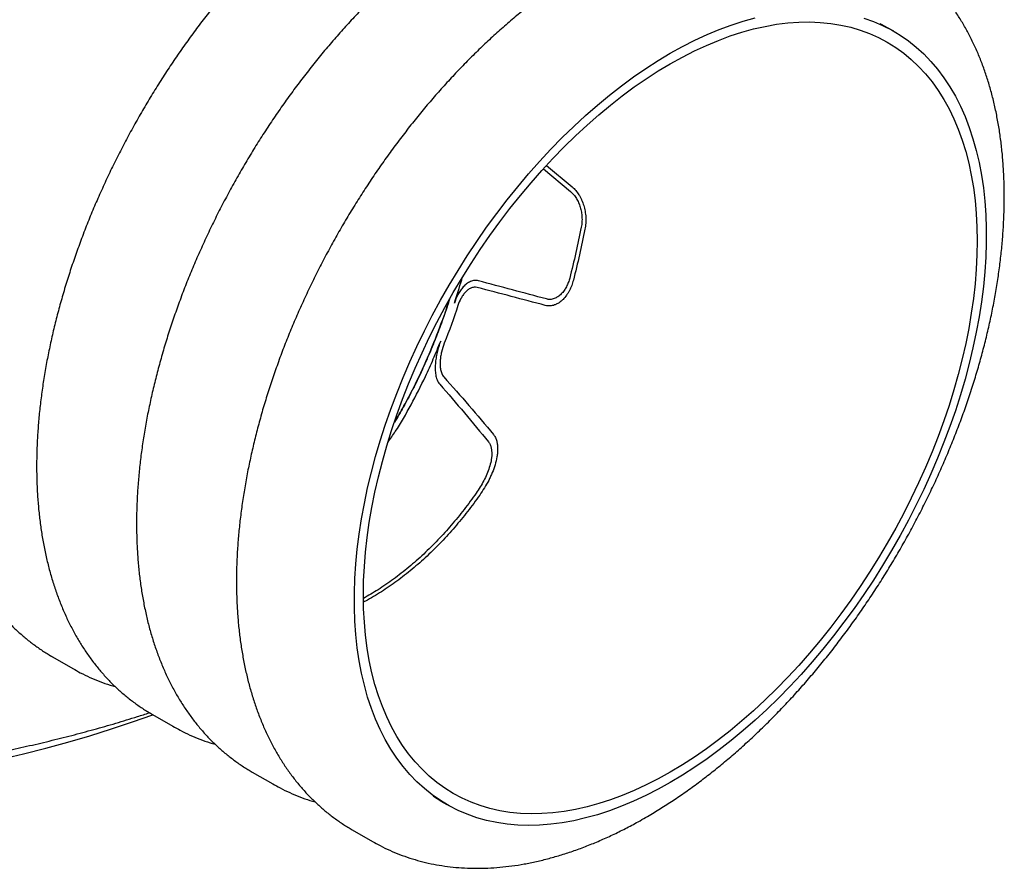
# Model space of a CAD drawing. Units: millimetres. Extents: x 336 to 8971, y 188 to 6411.
# Drawn here: x 8244 to 8762, y 3739 to 4186 of the extents above; entities that cross this region are included whole.
import ezdxf

# ---------------------------------------------------------------- set-up
doc = ezdxf.new("R2010")
doc.units = ezdxf.units.MM
doc.header["$LTSCALE"] = 33.3

msp = doc.modelspace()

# ---------------------------------------------------------------- linework, layer by layer
at = {"color": 7, "linetype": 'Continuous', "lineweight": 25}
for p, q in [((8704.2, 4179.85), (8701, 4181.7)), ((8521.33, 4109.11), (8534.81, 4097.83)), ((8519.72, 4107.3), (8534.03, 4095.28)), ((8261.09, 3850.11), (8271.86, 3843.89)), ((8313.72, 3819.73), (8324.49, 3813.51)), ((8366.34, 3789.35), (8377.11, 3783.13)), ((8465.69, 3774.08), (8468.89, 3772.24)), ((8418.97, 3758.97), (8429.73, 3752.75))]:
    msp.add_line(p, q, dxfattribs=at)
at = {"color": 7, "linetype": 'Continuous', "lineweight": 25, "flags": 128}
for points in [[(8586.54, 3783.89), (8580.09, 3780.31), (8573.65, 3777.02), (8567.22, 3774.04), (8560.83, 3771.35), (8554.47, 3768.98), (8548.17, 3766.91), (8541.92, 3765.17), (8535.73, 3763.73), (8529.63, 3762.62), (8523.61, 3761.83), (8517.68, 3761.36), (8511.86, 3761.21), (8506.15, 3761.39), (8500.56, 3761.89), (8495.1, 3762.71), (8489.78, 3763.86), (8484.6, 3765.32), (8479.58, 3767.1), (8474.72, 3769.19), (8470.02, 3771.59), (8465.5, 3774.31), (8461.17, 3777.32), (8457.02, 3780.63), (8453.07, 3784.24), (8449.31, 3788.14), (8445.77, 3792.32), (8442.43, 3796.77), (8439.31, 3801.5), (8436.42, 3806.49), (8433.75, 3811.73), (8431.31, 3817.22), (8429.1, 3822.95), (8427.13, 3828.91), (8425.4, 3835.09), (8423.91, 3841.48), (8422.67, 3848.07), (8421.67, 3854.86), (8420.92, 3861.83), (8420.42, 3868.97), (8420.17, 3876.27), (8420.17, 3883.73), (8420.42, 3891.32), (8420.92, 3899.04), (8421.67, 3906.87), (8422.67, 3914.81), (8423.91, 3922.84), (8425.4, 3930.95), (8427.13, 3939.13), (8429.1, 3947.36), (8431.31, 3955.64), (8433.75, 3963.95), (8436.42, 3972.27), (8439.31, 3980.61), (8442.43, 3988.93), (8445.77, 3997.24), (8449.31, 4005.51), (8453.07, 4013.74), (8457.02, 4021.91), (8461.17, 4030.02), (8465.5, 4038.04), (8470.02, 4045.97), (8474.72, 4053.79), (8479.58, 4061.5), (8484.6, 4069.08), (8489.78, 4076.52), (8495.1, 4083.8), (8500.56, 4090.93), (8506.15, 4097.88), (8511.86, 4104.65), (8517.68, 4111.23), (8523.61, 4117.6), (8529.63, 4123.76), (8535.73, 4129.7), (8541.92, 4135.4), (8548.17, 4140.87), (8554.47, 4146.09), (8560.83, 4151.05), (8567.22, 4155.75), (8573.65, 4160.18), (8580.09, 4164.33), (8586.54, 4168.2), (8592.99, 4171.78), (8599.44, 4175.07), (8605.86, 4178.06), (8612.25, 4180.74), (8618.61, 4183.11), (8624.92, 4185.18), (8631.17, 4186.93)], [(8688.48, 4186.77), (8693.5, 4184.99), (8698.37, 4182.9), (8703.06, 4180.5), (8707.58, 4177.79), (8711.92, 4174.77), (8716.07, 4171.46), (8720.02, 4167.85), (8723.77, 4163.95), (8727.32, 4159.77), (8730.65, 4155.32), (8733.77, 4150.59), (8736.67, 4145.6), (8739.34, 4140.36), (8741.78, 4134.87), (8743.98, 4129.14), (8745.96, 4123.18), (8747.69, 4117), (8749.17, 4110.61), (8750.42, 4104.02), (8751.42, 4097.23), (8752.16, 4090.26), (8752.66, 4083.12), (8752.91, 4075.82), (8752.91, 4068.36), (8752.66, 4060.77), (8752.16, 4053.05), (8751.42, 4045.22), (8750.42, 4037.28), (8749.17, 4029.25), (8747.69, 4021.14), (8745.96, 4012.96), (8743.98, 4004.73), (8741.78, 3996.45), (8739.34, 3988.14), (8736.67, 3979.82), (8733.77, 3971.48), (8730.65, 3963.16), (8727.32, 3954.85), (8723.77, 3946.58), (8720.02, 3938.35), (8716.07, 3930.18), (8711.92, 3922.08), (8707.58, 3914.05), (8703.06, 3906.12), (8698.37, 3898.3), (8693.5, 3890.59), (8688.48, 3883.01), (8683.3, 3875.58), (8677.98, 3868.29), (8672.52, 3861.16), (8666.93, 3854.21), (8661.22, 3847.44), (8655.4, 3840.86), (8649.48, 3834.49), (8643.46, 3828.33), (8637.35, 3822.39), (8631.17, 3816.69), (8624.92, 3811.22), (8618.61, 3806), (8612.25, 3801.04), (8605.86, 3796.34), (8599.44, 3791.91), (8592.99, 3787.76), (8586.54, 3783.89)], [(8586.54, 3789.38), (8580.2, 3785.86), (8573.86, 3782.64), (8567.54, 3779.71), (8561.26, 3777.08), (8555.01, 3774.77), (8548.81, 3772.76), (8542.67, 3771.06), (8536.59, 3769.68), (8530.59, 3768.62), (8524.68, 3767.88), (8518.87, 3767.46), (8513.16, 3767.36), (8507.56, 3767.59), (8502.08, 3768.13), (8496.74, 3769), (8491.53, 3770.18), (8486.47, 3771.69), (8481.56, 3773.5), (8476.82, 3775.63), (8472.24, 3778.07), (8467.84, 3780.82), (8463.63, 3783.86), (8459.6, 3787.2), (8455.77, 3790.83), (8452.14, 3794.75), (8448.72, 3798.95), (8445.51, 3803.42), (8442.52, 3808.16), (8439.75, 3813.15), (8437.2, 3818.4), (8434.89, 3823.89), (8432.81, 3829.62), (8430.97, 3835.57), (8429.36, 3841.73), (8428, 3848.11), (8426.89, 3854.68), (8426.02, 3861.44), (8425.4, 3868.37), (8425.02, 3875.47), (8424.9, 3882.73), (8425.02, 3890.13), (8425.4, 3897.66), (8426.02, 3905.32), (8426.89, 3913.08), (8428, 3920.94), (8429.36, 3928.88), (8430.97, 3936.9), (8432.81, 3944.98), (8434.89, 3953.1), (8437.2, 3961.27), (8439.75, 3969.45), (8442.52, 3977.64), (8445.51, 3985.83), (8448.72, 3994.01), (8452.14, 4002.16), (8455.77, 4010.27), (8459.6, 4018.32), (8463.63, 4026.31), (8467.84, 4034.23), (8472.24, 4042.05), (8476.82, 4049.77), (8481.56, 4057.38), (8486.47, 4064.86), (8491.53, 4072.21), (8496.74, 4079.41), (8502.08, 4086.44), (8507.56, 4093.31), (8513.16, 4100), (8518.87, 4106.49), (8524.68, 4112.79), (8530.59, 4118.87), (8536.59, 4124.73), (8542.67, 4130.37), (8548.81, 4135.77), (8555.01, 4140.92), (8561.26, 4145.81), (8567.54, 4150.44), (8573.86, 4154.81), (8580.2, 4158.9), (8586.54, 4162.71), (8592.89, 4166.23), (8599.22, 4169.45), (8605.54, 4172.38), (8611.83, 4175.01), (8618.08, 4177.32), (8624.28, 4179.33), (8630.42, 4181.03), (8636.49, 4182.41), (8642.49, 4183.47), (8648.4, 4184.21), (8654.22, 4184.63), (8659.93, 4184.73), (8665.52, 4184.5), (8671, 4183.96), (8676.35, 4183.09), (8681.55, 4181.91), (8686.62, 4180.4), (8691.52, 4178.59), (8696.27, 4176.46), (8700.84, 4174.02), (8705.24, 4171.27), (8709.46, 4168.23), (8713.48, 4164.89), (8717.32, 4161.26), (8720.94, 4157.34), (8724.37, 4153.14), (8727.58, 4148.67), (8730.57, 4143.93), (8733.34, 4138.94), (8735.88, 4133.69), (8738.2, 4128.2), (8740.28, 4122.48), (8742.12, 4116.52), (8743.72, 4110.36), (8745.08, 4103.98), (8746.2, 4097.41), (8747.07, 4090.65), (8747.69, 4083.72), (8748.06, 4076.62), (8748.19, 4069.36), (8748.06, 4061.96), (8747.69, 4054.43), (8747.07, 4046.77), (8746.2, 4039.01), (8745.08, 4031.15), (8743.72, 4023.21), (8742.12, 4015.19), (8740.28, 4007.11), (8738.2, 3998.99), (8735.88, 3990.83), (8733.34, 3982.64), (8730.57, 3974.45), (8727.58, 3966.26), (8724.37, 3958.08), (8720.94, 3949.93), (8717.32, 3941.82), (8713.48, 3933.77), (8709.46, 3925.78), (8705.24, 3917.86), (8700.84, 3910.04), (8696.27, 3902.32), (8691.52, 3894.71), (8686.62, 3887.23), (8681.55, 3879.88), (8676.35, 3872.69), (8671, 3865.65), (8665.52, 3858.78), (8659.93, 3852.09), (8654.22, 3845.6), (8648.4, 3839.3), (8642.49, 3833.22), (8636.49, 3827.36), (8630.42, 3821.72), (8624.28, 3816.33), (8618.08, 3811.18), (8611.83, 3806.28), (8605.54, 3801.65), (8599.22, 3797.28), (8592.89, 3793.19), (8586.54, 3789.38)], [(8696.96, 4183.87), (8699.86, 4182.34), (8701, 4181.7)], [(8233.85, 3796.08), (8245.8, 3798.91), (8257.62, 3801.93), (8269.29, 3805.14), (8280.81, 3808.52), (8292.16, 3812.09), (8303.33, 3815.84), (8313.93, 3819.61)], [(8465.69, 3774.08), (8462.31, 3776.15), (8461.58, 3776.63)]]:
    msp.add_lwpolyline(points, dxfattribs=at)
at = {"color": 7, "linetype": 'Continuous', "lineweight": 25}
for points, knots in [([(8585.63, 4290.34), (8585.01, 4290.71), (8582.77, 4292.05), (8578.76, 4294.07), (8573.59, 4296.4), (8568.27, 4298.43), (8562.82, 4300.18), (8557.24, 4301.64), (8551.53, 4302.82), (8545.7, 4303.7), (8539.75, 4304.3), (8533.7, 4304.6), (8527.54, 4304.61), (8521.29, 4304.31), (8514.94, 4303.72), (8508.52, 4302.84), (8502.03, 4301.65), (8495.47, 4300.17), (8488.86, 4298.39), (8482.21, 4296.32), (8475.52, 4293.96), (8468.8, 4291.32), (8462.07, 4288.39), (8455.33, 4285.18), (8448.59, 4281.71), (8441.85, 4277.96), (8435.13, 4273.96), (8428.44, 4269.69), (8421.77, 4265.18), (8415.15, 4260.42), (8408.57, 4255.43), (8402.04, 4250.2), (8395.57, 4244.75), (8389.17, 4239.08), (8382.85, 4233.2), (8376.6, 4227.12), (8370.44, 4220.84), (8364.38, 4214.37), (8358.41, 4207.72), (8352.55, 4200.89), (8346.81, 4193.9), (8341.18, 4186.75), (8335.68, 4179.46), (8330.31, 4172.02), (8325.07, 4164.44), (8319.98, 4156.74), (8315.04, 4148.93), (8310.25, 4141.01), (8305.62, 4132.99), (8301.15, 4124.89), (8296.85, 4116.7), (8292.73, 4108.44), (8288.78, 4100.13), (8285.02, 4091.76), (8281.45, 4083.34), (8278.07, 4074.9), (8274.89, 4066.43), (8271.9, 4057.94), (8269.12, 4049.45), (8266.55, 4040.96), (8264.18, 4032.49), (8262.03, 4024.04), (8260.1, 4015.62), (8258.39, 4007.24), (8256.89, 3998.92), (8255.63, 3990.65), (8254.59, 3982.45), (8253.78, 3974.33), (8253.19, 3966.3), (8252.85, 3958.36), (8252.73, 3950.52), (8252.85, 3942.81), (8253.21, 3935.21), (8253.8, 3927.75), (8254.63, 3920.43), (8255.7, 3913.26), (8257.01, 3906.25), (8258.55, 3899.42), (8260.33, 3892.76), (8262.35, 3886.3), (8264.59, 3880.04), (8267.06, 3873.98), (8269.76, 3868.14), (8272.67, 3862.53), (8275.81, 3857.16), (8279.15, 3852.02), (8282.69, 3847.14), (8286.43, 3842.51), (8290.36, 3838.14), (8294.48, 3834.03), (8298.77, 3830.19), (8303.23, 3826.61), (8307.88, 3823.33), (8311.37, 3821.05), (8313.37, 3819.95), (8313.71, 3819.76)], [0, 0, 0, 0, 0.003997, 0.014443, 0.024888, 0.035344, 0.045819, 0.056322, 0.06686, 0.077439, 0.088064, 0.098738, 0.109461, 0.120234, 0.131054, 0.141919, 0.152825, 0.163767, 0.17474, 0.185739, 0.19676, 0.207797, 0.218847, 0.229905, 0.240969, 0.252037, 0.263104, 0.27417, 0.285233, 0.296292, 0.307347, 0.318397, 0.329441, 0.34048, 0.351514, 0.362543, 0.373566, 0.384584, 0.395599, 0.406608, 0.417615, 0.428617, 0.439617, 0.450614, 0.461609, 0.472603, 0.483595, 0.494587, 0.505578, 0.51657, 0.527561, 0.538554, 0.549548, 0.560544, 0.571543, 0.582544, 0.593548, 0.604556, 0.615568, 0.626585, 0.637606, 0.648633, 0.659665, 0.670703, 0.681747, 0.692798, 0.703854, 0.714917, 0.725986, 0.73706, 0.74814, 0.759223, 0.770308, 0.781395, 0.792479, 0.803559, 0.81463, 0.82569, 0.836734, 0.847758, 0.858755, 0.869721, 0.88065, 0.891538, 0.90238, 0.913173, 0.923915, 0.934605, 0.945244, 0.955835, 0.966383, 0.976893, 0.987374, 0.997833, 1, 1, 1, 1]), ([(8638.25, 4259.97), (8637.63, 4260.34), (8635.4, 4261.67), (8631.38, 4263.69), (8626.21, 4266.02), (8620.9, 4268.05), (8615.44, 4269.8), (8609.86, 4271.26), (8604.15, 4272.44), (8598.32, 4273.33), (8592.38, 4273.92), (8586.32, 4274.22), (8580.16, 4274.23), (8573.91, 4273.93), (8567.57, 4273.34), (8561.15, 4272.46), (8554.65, 4271.27), (8548.1, 4269.79), (8541.49, 4268.01), (8534.83, 4265.94), (8528.14, 4263.58), (8521.43, 4260.94), (8514.69, 4258.01), (8507.95, 4254.8), (8501.21, 4251.33), (8494.48, 4247.58), (8487.76, 4243.58), (8481.06, 4239.31), (8474.4, 4234.8), (8467.77, 4230.04), (8461.19, 4225.05), (8454.66, 4219.82), (8448.2, 4214.37), (8441.8, 4208.7), (8435.47, 4202.82), (8429.23, 4196.74), (8423.07, 4190.46), (8417, 4183.99), (8411.04, 4177.34), (8405.18, 4170.51), (8399.43, 4163.52), (8393.8, 4156.37), (8388.3, 4149.08), (8382.93, 4141.64), (8377.7, 4134.06), (8372.6, 4126.37), (8367.66, 4118.55), (8362.87, 4110.63), (8358.24, 4102.62), (8353.77, 4094.51), (8349.48, 4086.32), (8345.35, 4078.07), (8341.41, 4069.75), (8337.65, 4061.38), (8334.07, 4052.96), (8330.69, 4044.52), (8327.51, 4036.05), (8324.52, 4027.56), (8321.74, 4019.07), (8319.17, 4010.59), (8316.81, 4002.11), (8314.66, 3993.66), (8312.72, 3985.24), (8311.01, 3976.87), (8309.52, 3968.54), (8308.25, 3960.27), (8307.21, 3952.07), (8306.4, 3943.95), (8305.82, 3935.92), (8305.47, 3927.98), (8305.36, 3920.15), (8305.48, 3912.43), (8305.83, 3904.83), (8306.43, 3897.37), (8307.26, 3890.05), (8308.33, 3882.88), (8309.63, 3875.88), (8311.18, 3869.04), (8312.96, 3862.39), (8314.97, 3855.92), (8317.21, 3849.66), (8319.69, 3843.6), (8322.38, 3837.76), (8325.3, 3832.15), (8328.43, 3826.78), (8331.77, 3821.64), (8335.31, 3816.76), (8339.06, 3812.13), (8342.99, 3807.76), (8347.1, 3803.65), (8351.4, 3799.81), (8355.86, 3796.23), (8360.5, 3792.95), (8364, 3790.67), (8365.99, 3789.57), (8366.34, 3789.38)], [0, 0, 0, 0, 0.003997, 0.014443, 0.024888, 0.035344, 0.045819, 0.056322, 0.06686, 0.077439, 0.088064, 0.098738, 0.109461, 0.120234, 0.131054, 0.141919, 0.152825, 0.163767, 0.17474, 0.185739, 0.19676, 0.207797, 0.218847, 0.229905, 0.240969, 0.252037, 0.263104, 0.27417, 0.285233, 0.296292, 0.307347, 0.318397, 0.329441, 0.34048, 0.351514, 0.362543, 0.373566, 0.384584, 0.395599, 0.406608, 0.417615, 0.428617, 0.439617, 0.450614, 0.461609, 0.472603, 0.483595, 0.494587, 0.505578, 0.51657, 0.527561, 0.538554, 0.549548, 0.560544, 0.571543, 0.582544, 0.593548, 0.604556, 0.615568, 0.626585, 0.637606, 0.648633, 0.659665, 0.670703, 0.681747, 0.692798, 0.703854, 0.714917, 0.725986, 0.73706, 0.74814, 0.759223, 0.770308, 0.781395, 0.792479, 0.803559, 0.81463, 0.82569, 0.836734, 0.847758, 0.858755, 0.869721, 0.88065, 0.891538, 0.90238, 0.913173, 0.923915, 0.934605, 0.945244, 0.955835, 0.966383, 0.976893, 0.987374, 0.997833, 1, 1, 1, 1]), ([(8690.88, 4229.59), (8690.26, 4229.96), (8688.02, 4231.29), (8684.01, 4233.31), (8678.84, 4235.64), (8673.52, 4237.67), (8668.07, 4239.42), (8662.49, 4240.88), (8656.78, 4242.06), (8650.95, 4242.95), (8645, 4243.54), (8638.95, 4243.84), (8632.79, 4243.85), (8626.54, 4243.55), (8620.19, 4242.96), (8613.77, 4242.08), (8607.28, 4240.89), (8600.72, 4239.41), (8594.11, 4237.63), (8587.46, 4235.56), (8580.77, 4233.2), (8574.05, 4230.56), (8567.32, 4227.63), (8560.58, 4224.43), (8553.83, 4220.95), (8547.1, 4217.2), (8540.38, 4213.2), (8533.69, 4208.93), (8527.02, 4204.42), (8520.4, 4199.66), (8513.82, 4194.67), (8507.29, 4189.44), (8500.82, 4183.99), (8494.42, 4178.33), (8488.1, 4172.45), (8481.85, 4166.36), (8475.69, 4160.08), (8469.63, 4153.61), (8463.66, 4146.96), (8457.8, 4140.14), (8452.06, 4133.14), (8446.43, 4126), (8440.93, 4118.7), (8435.55, 4111.26), (8430.32, 4103.68), (8425.23, 4095.99), (8420.28, 4088.17), (8415.49, 4080.25), (8410.86, 4072.24), (8406.4, 4064.13), (8402.1, 4055.94), (8397.98, 4047.69), (8394.03, 4039.37), (8390.27, 4031), (8386.7, 4022.58), (8383.32, 4014.14), (8380.13, 4005.67), (8377.15, 3997.18), (8374.37, 3988.69), (8371.79, 3980.21), (8369.43, 3971.73), (8367.28, 3963.28), (8365.35, 3954.86), (8363.63, 3946.49), (8362.14, 3938.16), (8360.88, 3929.89), (8359.84, 3921.69), (8359.02, 3913.57), (8358.44, 3905.54), (8358.09, 3897.6), (8357.98, 3889.77), (8358.1, 3882.05), (8358.46, 3874.45), (8359.05, 3866.99), (8359.88, 3859.67), (8360.95, 3852.5), (8362.26, 3845.5), (8363.8, 3838.66), (8365.58, 3832.01), (8367.59, 3825.54), (8369.84, 3819.28), (8372.31, 3813.22), (8375.01, 3807.38), (8377.92, 3801.77), (8381.05, 3796.4), (8384.39, 3791.26), (8387.94, 3786.38), (8391.68, 3781.75), (8395.61, 3777.38), (8399.73, 3773.27), (8404.02, 3769.43), (8408.48, 3765.85), (8413.12, 3762.57), (8416.62, 3760.29), (8418.62, 3759.19), (8418.96, 3759)], [0, 0, 0, 0, 0.003997, 0.014443, 0.024888, 0.035344, 0.045819, 0.056322, 0.06686, 0.077439, 0.088064, 0.098738, 0.109461, 0.120234, 0.131054, 0.141919, 0.152825, 0.163767, 0.17474, 0.185739, 0.19676, 0.207797, 0.218847, 0.229905, 0.240969, 0.252037, 0.263104, 0.27417, 0.285233, 0.296292, 0.307347, 0.318397, 0.329441, 0.34048, 0.351514, 0.362543, 0.373566, 0.384584, 0.395599, 0.406608, 0.417615, 0.428617, 0.439617, 0.450614, 0.461609, 0.472603, 0.483595, 0.494587, 0.505578, 0.51657, 0.527561, 0.538554, 0.549548, 0.560544, 0.571543, 0.582544, 0.593548, 0.604556, 0.615568, 0.626585, 0.637606, 0.648633, 0.659665, 0.670703, 0.681747, 0.692798, 0.703854, 0.714917, 0.725986, 0.73706, 0.74814, 0.759223, 0.770308, 0.781395, 0.792479, 0.803559, 0.81463, 0.82569, 0.836734, 0.847758, 0.858755, 0.869721, 0.88065, 0.891538, 0.90238, 0.913173, 0.923915, 0.934605, 0.945244, 0.955835, 0.966383, 0.976893, 0.987374, 0.997833, 1, 1, 1, 1]), ([(8573.55, 3765.42), (8574.74, 3766.12), (8578.17, 3768.12), (8583.82, 3771.63), (8590.5, 3776.03), (8597.15, 3780.68), (8603.75, 3785.57), (8610.3, 3790.69), (8616.79, 3796.04), (8623.22, 3801.62), (8629.58, 3807.4), (8635.86, 3813.4), (8642.06, 3819.59), (8648.17, 3825.98), (8654.18, 3832.55), (8660.09, 3839.3), (8665.88, 3846.22), (8671.56, 3853.3), (8677.12, 3860.54), (8682.55, 3867.91), (8687.85, 3875.43), (8693, 3883.07), (8698.01, 3890.84), (8702.87, 3898.71), (8707.57, 3906.69), (8712.11, 3914.75), (8716.48, 3922.91), (8720.69, 3931.13), (8724.71, 3939.42), (8728.55, 3947.77), (8732.21, 3956.17), (8735.67, 3964.6), (8738.94, 3973.06), (8742.02, 3981.54), (8744.89, 3990.03), (8747.56, 3998.52), (8750.01, 4007), (8752.26, 4015.46), (8754.28, 4023.9), (8756.1, 4032.29), (8757.69, 4040.64), (8759.05, 4048.94), (8760.19, 4057.17), (8761.11, 4065.33), (8761.79, 4073.4), (8762.24, 4081.38), (8762.46, 4089.26), (8762.44, 4097.03), (8762.19, 4104.68), (8761.7, 4112.2), (8760.97, 4119.59), (8760.01, 4126.82), (8758.81, 4133.9), (8757.37, 4140.82), (8755.69, 4147.55), (8753.78, 4154.1), (8751.64, 4160.45), (8749.27, 4166.6), (8746.67, 4172.54), (8743.85, 4178.25), (8740.81, 4183.73), (8737.56, 4188.97), (8734.11, 4193.97), (8730.45, 4198.71), (8726.61, 4203.2), (8722.57, 4207.42), (8718.35, 4211.38), (8713.97, 4215.08), (8709.4, 4218.49), (8705.3, 4221.26), (8702.65, 4222.79), (8701.65, 4223.37)], [0, 0, 0, 0, 0.007848, 0.022659, 0.037464, 0.052265, 0.067061, 0.081849, 0.096631, 0.111406, 0.126174, 0.140934, 0.155687, 0.170434, 0.185175, 0.19991, 0.214639, 0.229364, 0.244085, 0.258802, 0.273516, 0.288227, 0.302937, 0.317645, 0.332353, 0.347061, 0.361769, 0.376478, 0.391188, 0.405901, 0.420617, 0.435336, 0.450059, 0.464786, 0.479519, 0.494258, 0.509003, 0.523755, 0.538514, 0.55328, 0.568055, 0.582838, 0.59763, 0.612429, 0.627237, 0.642053, 0.656875, 0.671703, 0.686536, 0.701371, 0.716205, 0.731034, 0.745854, 0.760662, 0.77545, 0.790213, 0.804945, 0.819638, 0.834285, 0.848879, 0.863415, 0.877887, 0.892291, 0.906626, 0.920892, 0.935092, 0.949231, 0.963316, 0.977356, 0.991363, 1, 1, 1, 1]), ([(8234.63, 4127.04), (8233.89, 4125.4), (8231.89, 4120.98), (8228.83, 4113.72), (8225.44, 4105.28), (8222.26, 4096.81), (8219.28, 4088.32), (8216.5, 4079.83), (8213.92, 4071.34), (8211.56, 4062.87), (8209.41, 4054.42), (8207.48, 4046), (8205.76, 4037.62), (8204.27, 4029.3), (8203, 4021.03), (8201.96, 4012.83), (8201.15, 4004.71), (8200.57, 3996.68), (8200.22, 3988.74), (8200.11, 3980.9), (8200.23, 3973.19), (8200.58, 3965.59), (8201.18, 3958.13), (8202.01, 3950.81), (8203.08, 3943.64), (8204.39, 3936.63), (8205.93, 3929.8), (8207.71, 3923.14), (8209.72, 3916.68), (8211.96, 3910.42), (8214.44, 3904.36), (8217.13, 3898.52), (8220.05, 3892.91), (8223.18, 3887.54), (8226.52, 3882.4), (8230.07, 3877.52), (8233.81, 3872.89), (8237.74, 3868.51), (8241.85, 3864.41), (8246.15, 3860.56), (8250.61, 3856.99), (8255.25, 3853.71), (8258.75, 3851.43), (8260.74, 3850.33), (8261.09, 3850.14)], [0, 0, 0, 0, 0.014457, 0.039123, 0.063794, 0.088473, 0.11316, 0.137856, 0.162562, 0.187279, 0.212008, 0.236749, 0.261504, 0.286272, 0.311054, 0.335851, 0.360661, 0.385484, 0.41032, 0.435166, 0.460022, 0.484883, 0.509746, 0.534604, 0.559452, 0.584282, 0.609086, 0.633853, 0.658574, 0.683237, 0.70783, 0.73234, 0.756758, 0.781073, 0.805278, 0.829368, 0.853342, 0.877201, 0.900954, 0.924609, 0.94818, 0.971684, 0.995141, 1, 1, 1, 1]), ([(8534.81, 4097.83), (8535.51, 4097.24), (8536.16, 4096.58), (8537.36, 4095.14), (8537.92, 4094.37), (8538.7, 4093.12), (8538.94, 4092.69), (8539.41, 4091.8), (8539.63, 4091.34), (8540.25, 4089.96), (8540.61, 4089), (8541.06, 4087.52), (8541.2, 4087.01), (8541.44, 4085.99), (8541.55, 4085.47), (8541.83, 4083.92), (8541.95, 4082.88), (8542.04, 4081.3), (8542.05, 4080.77), (8542.05, 4079.71), (8542.03, 4079.17), (8541.93, 4077.57), (8541.79, 4076.51), (8541.58, 4075.47)], [0, 0, 0, 0, 0.125, 0.125, 0.25, 0.25, 0.3125, 0.3125, 0.375, 0.375, 0.5, 0.5, 0.5625, 0.5625, 0.625, 0.625, 0.75, 0.75, 0.8125, 0.8125, 0.875, 0.875, 1, 1, 1, 1]), ([(8534.03, 4095.28), (8534.61, 4094.79), (8535.15, 4094.23), (8536.15, 4093.03), (8536.62, 4092.38), (8537.47, 4090.99), (8537.86, 4090.24), (8538.54, 4088.7), (8538.84, 4087.9), (8539.34, 4086.24), (8539.54, 4085.38), (8539.84, 4083.65), (8539.94, 4082.78), (8540.02, 4081.46), (8540.03, 4081.02), (8540.02, 4080.13), (8540.01, 4079.69), (8539.92, 4078.35), (8539.81, 4077.46), (8539.63, 4076.59)], [0, 0, 0, 0, 0.125, 0.125, 0.25, 0.25, 0.375, 0.375, 0.5, 0.5, 0.625, 0.625, 0.75, 0.75, 0.8125, 0.8125, 0.875, 0.875, 1, 1, 1, 1]), ([(7539.93, 4084.64), (7540.01, 4082.39), (7540.17, 4077.6), (7540.81, 4070.28), (7541.75, 4062.69), (7543.02, 4055.11), (7544.61, 4047.56), (7546.5, 4040.03), (7548.71, 4032.53), (7551.23, 4025.06), (7554.06, 4017.63), (7557.21, 4010.24), (7560.66, 4002.9), (7564.42, 3995.61), (7568.48, 3988.37), (7572.85, 3981.2), (7577.52, 3974.09), (7582.49, 3967.05), (7587.76, 3960.09), (7593.32, 3953.21), (7599.16, 3946.41), (7605.29, 3939.7), (7611.71, 3933.09), (7618.39, 3926.57), (7625.35, 3920.16), (7632.58, 3913.86), (7640.07, 3907.67), (7647.82, 3901.59), (7655.82, 3895.63), (7664.06, 3889.79), (7672.55, 3884.08), (7681.27, 3878.5), (7690.22, 3873.05), (7699.4, 3867.73), (7708.79, 3862.56), (7718.39, 3857.52), (7728.21, 3852.63), (7738.22, 3847.88), (7748.42, 3843.29), (7758.81, 3838.85), (7769.39, 3834.56), (7780.13, 3830.43), (7791.05, 3826.45), (7802.13, 3822.64), (7813.36, 3818.99), (7824.74, 3815.5), (7836.26, 3812.18), (7847.91, 3809.03), (7859.69, 3806.05), (7871.59, 3803.25), (7883.61, 3800.61), (7895.73, 3798.15), (7907.95, 3795.87), (7920.25, 3793.76), (7932.65, 3791.83), (7945.12, 3790.08), (7957.65, 3788.51), (7970.25, 3787.13), (7982.9, 3785.92), (7995.6, 3784.9), (8008.34, 3784.06), (8021.11, 3783.4), (8033.9, 3782.93), (8046.71, 3782.64), (8059.52, 3782.54), (8072.34, 3782.62), (8085.15, 3782.88), (8097.94, 3783.33), (8110.71, 3783.97), (8123.45, 3784.79), (8136.16, 3785.79), (8148.81, 3786.97), (8161.42, 3788.33), (8173.96, 3789.88), (8186.44, 3791.61), (8198.84, 3793.52), (8211.16, 3795.6), (8223.39, 3797.86), (8235.52, 3800.3), (8247.54, 3802.92), (8259.46, 3805.7), (8271.25, 3808.66), (8282.93, 3811.79), (8294.46, 3815.09), (8304.22, 3818.04), (8310.08, 3819.95), (8312.2, 3820.64)], [0, 0, 0, 0, 0.010371, 0.022065, 0.033763, 0.045468, 0.057185, 0.068915, 0.080661, 0.092426, 0.10421, 0.116016, 0.127844, 0.139694, 0.151566, 0.163459, 0.175373, 0.187307, 0.19926, 0.211229, 0.223213, 0.235211, 0.247222, 0.259242, 0.271272, 0.28331, 0.295353, 0.307402, 0.319454, 0.33151, 0.343567, 0.355626, 0.367685, 0.379744, 0.391802, 0.403859, 0.415915, 0.427969, 0.440022, 0.452072, 0.464121, 0.476167, 0.488211, 0.500252, 0.512292, 0.524329, 0.536365, 0.548398, 0.560429, 0.572458, 0.584486, 0.596512, 0.608536, 0.620559, 0.63258, 0.6446, 0.656619, 0.668637, 0.680654, 0.69267, 0.704685, 0.7167, 0.728715, 0.740729, 0.752743, 0.764758, 0.776772, 0.788786, 0.800801, 0.812816, 0.824832, 0.836848, 0.848865, 0.860883, 0.872903, 0.884923, 0.896945, 0.908968, 0.920993, 0.933019, 0.945047, 0.957078, 0.96911, 0.981144, 0.99318, 1, 1, 1, 1]), ([(8472.8, 4036.45), (8474.14, 4040.56), (8475.59, 4044.96), (8476.83, 4049.45), (8476.91, 4049.74)], [0, 0, 0, 0, 0.9360258, 1, 1, 1, 1]), ([(8485.45, 4048.27), (8484.78, 4048.44), (8484.09, 4048.5), (8483.03, 4048.41), (8482.67, 4048.35), (8481.96, 4048.16), (8481.61, 4048.05), (8480.92, 4047.75), (8480.58, 4047.57), (8479.91, 4047.18), (8479.58, 4046.96), (8478.95, 4046.47), (8478.64, 4046.21), (8478.05, 4045.66), (8477.76, 4045.37), (8476.94, 4044.46), (8476.44, 4043.81), (8475.75, 4042.78), (8475.52, 4042.42), (8475.1, 4041.71), (8474.9, 4041.35), (8473.93, 4039.53), (8473.31, 4038.01), (8472.8, 4036.45)], [0, 0, 0, 0, 0.125, 0.125, 0.1875, 0.1875, 0.25, 0.25, 0.3125, 0.3125, 0.375, 0.375, 0.4375, 0.4375, 0.5, 0.5, 0.625, 0.625, 0.6875, 0.6875, 0.75, 0.75, 1, 1, 1, 1]), ([(8535.47, 4048.61), (8535.23, 4047.65), (8534.93, 4046.72), (8534.24, 4044.9), (8533.85, 4044.02), (8533.17, 4042.74), (8532.93, 4042.32), (8532.43, 4041.49), (8532.16, 4041.08), (8531.32, 4039.91), (8530.71, 4039.19), (8529.72, 4038.19), (8529.38, 4037.88), (8528.66, 4037.28), (8528.29, 4037.01), (8527.54, 4036.51), (8527.16, 4036.28), (8526.57, 4035.98), (8526.37, 4035.88), (8525.97, 4035.71), (8525.76, 4035.63), (8524.74, 4035.26), (8523.92, 4035.09), (8522.68, 4035.02), (8522.27, 4035.03), (8521.46, 4035.12), (8521.06, 4035.19), (8520.67, 4035.3)], [0, 0, 0, 0, 0.125, 0.125, 0.25, 0.25, 0.3125, 0.3125, 0.375, 0.375, 0.5, 0.5, 0.5625, 0.5625, 0.625, 0.625, 0.6875, 0.6875, 0.71875, 0.71875, 0.75, 0.75, 0.875, 0.875, 0.9375, 0.9375, 1, 1, 1, 1]), ([(8533.55, 4049.72), (8533.34, 4048.92), (8533.1, 4048.15), (8532.53, 4046.64), (8532.2, 4045.9), (8531.65, 4044.84), (8531.45, 4044.49), (8531.03, 4043.8), (8530.81, 4043.46), (8530.11, 4042.49), (8529.61, 4041.89), (8528.79, 4041.06), (8528.5, 4040.8), (8527.91, 4040.31), (8527.61, 4040.08), (8526.98, 4039.67), (8526.67, 4039.48), (8526.01, 4039.15), (8525.68, 4039.01), (8524.66, 4038.65), (8523.98, 4038.51), (8522.96, 4038.46), (8522.62, 4038.47), (8521.94, 4038.55), (8521.61, 4038.61), (8521.29, 4038.7)], [0, 0, 0, 0, 0.125, 0.125, 0.25, 0.25, 0.3125, 0.3125, 0.375, 0.375, 0.5, 0.5, 0.5625, 0.5625, 0.625, 0.625, 0.6875, 0.6875, 0.75, 0.75, 0.875, 0.875, 0.9375, 0.9375, 1, 1, 1, 1]), ([(8484.78, 4044.74), (8484.25, 4044.87), (8483.7, 4044.92), (8482.86, 4044.84), (8482.57, 4044.79), (8482.01, 4044.64), (8481.73, 4044.54), (8481.18, 4044.3), (8480.9, 4044.16), (8480.37, 4043.84), (8480.11, 4043.67), (8479.61, 4043.28), (8479.37, 4043.07), (8478.89, 4042.63), (8478.67, 4042.4), (8478.02, 4041.68), (8477.62, 4041.17), (8477.06, 4040.35), (8476.89, 4040.07), (8476.55, 4039.51), (8476.39, 4039.22), (8475.62, 4037.78), (8475.12, 4036.58), (8474.71, 4035.34)], [0, 0, 0, 0, 0.125, 0.125, 0.1875, 0.1875, 0.25, 0.25, 0.3125, 0.3125, 0.375, 0.375, 0.4375, 0.4375, 0.5, 0.5, 0.625, 0.625, 0.6875, 0.6875, 0.75, 0.75, 1, 1, 1, 1]), ([(8470.22, 4038.41), (8469.88, 4037.36), (8468.54, 4033.16), (8465.97, 4025.95), (8462.49, 4016.78), (8458.76, 4007.78), (8454.75, 3998.9), (8450.49, 3990.19), (8445.96, 3981.79), (8442.86, 3976.3), (8441.22, 3973.72), (8441.21, 3973.71)], [0, 0, 0, 0, 0.045182, 0.180601, 0.316019, 0.452383, 0.588746, 0.726955, 0.865431, 0.999618, 1, 1, 1, 1]), ([(8441.24, 3973.79), (8442.92, 3976.61), (8446.45, 3982.55), (8452.35, 3993.78), (8458.8, 4007.57), (8464.66, 4022.29), (8468.39, 4032.62), (8469.93, 4037.52), (8470.2, 4038.37)], [0, 0, 0, 0, 0.143279, 0.301844, 0.54542, 0.789006, 0.963448, 1, 1, 1, 1]), ([(8437.86, 3963.21), (8439.14, 3965.06), (8443.48, 3971.31), (8450.09, 3982.87), (8456.65, 3995.76), (8461.76, 4007.06), (8464.32, 4013.38), (8465.6, 4016.54)], [0, 0, 0, 0, 0.116384, 0.392858, 0.669346, 0.834672, 1, 1, 1, 1]), ([(8465.6, 4016.54), (8465.2, 4015.54), (8464.85, 4014.54), (8464.23, 4012.54), (8463.96, 4011.54), (8463.49, 4009.54), (8463.29, 4008.54), (8463.06, 4007.04), (8462.99, 4006.54), (8462.87, 4005.54), (8462.83, 4005.04), (8462.72, 4003.56), (8462.69, 4002.58), (8462.75, 4000.66), (8462.83, 3999.71), (8463.14, 3997.86), (8463.37, 3996.97), (8463.87, 3995.71), (8464.06, 3995.3), (8464.51, 3994.52), (8464.76, 3994.15), (8465.06, 3993.82)], [0, 0, 0, 0, 0.125, 0.125, 0.25, 0.25, 0.375, 0.375, 0.4375, 0.4375, 0.5, 0.5, 0.625, 0.625, 0.75, 0.75, 0.875, 0.875, 0.9375, 0.9375, 1, 1, 1, 1]), ([(8467.49, 4015.45), (8466.87, 4013.88), (8466.39, 4012.31), (8465.84, 4009.96), (8465.69, 4009.17), (8465.46, 4007.6), (8465.37, 4006.82), (8465.27, 4005.26), (8465.26, 4004.49), (8465.32, 4002.98), (8465.4, 4002.24), (8465.67, 4000.78), (8465.86, 4000.09), (8466.4, 3998.77), (8466.76, 3998.15), (8467.23, 3997.63)], [0, 0, 0, 0, 0.25, 0.25, 0.375, 0.375, 0.5, 0.5, 0.625, 0.625, 0.75, 0.75, 0.875, 0.875, 1, 1, 1, 1]), ([(8493.36, 3967.37), (8493.79, 3966.86), (8494.13, 3966.3), (8494.7, 3965.11), (8494.92, 3964.48), (8495.17, 3963.5), (8495.25, 3963.16), (8495.37, 3962.49), (8495.42, 3962.15), (8495.54, 3961.13), (8495.57, 3960.44), (8495.58, 3959.05), (8495.54, 3958.35), (8495.42, 3956.94), (8495.32, 3956.22), (8494.97, 3954.1), (8494.63, 3952.7), (8493.8, 3949.92), (8493.3, 3948.54), (8492.46, 3946.49), (8492.16, 3945.81), (8491.54, 3944.46), (8491.21, 3943.78), (8489.49, 3940.45), (8487.9, 3937.87), (8486.15, 3935.38)], [0, 0, 0, 0, 0.0625, 0.0625, 0.125, 0.125, 0.15625, 0.15625, 0.1875, 0.1875, 0.25, 0.25, 0.3125, 0.3125, 0.375, 0.375, 0.5, 0.5, 0.625, 0.625, 0.6875, 0.6875, 0.75, 0.75, 1, 1, 1, 1]), ([(8490.78, 3963.37), (8491.13, 3962.94), (8491.41, 3962.46), (8491.86, 3961.45), (8492.04, 3960.92), (8492.23, 3960.08), (8492.29, 3959.8), (8492.37, 3959.23), (8492.41, 3958.95), (8492.48, 3958.09), (8492.5, 3957.51), (8492.48, 3956.34), (8492.44, 3955.75), (8492.3, 3954.56), (8492.21, 3953.96), (8491.88, 3952.18), (8491.58, 3951), (8490.84, 3948.67), (8490.41, 3947.51), (8489.44, 3945.22), (8488.9, 3944.08), (8487.15, 3940.71), (8485.81, 3938.54), (8484.32, 3936.43)], [0, 0, 0, 0, 0.0625, 0.0625, 0.125, 0.125, 0.15625, 0.15625, 0.1875, 0.1875, 0.25, 0.25, 0.3125, 0.3125, 0.375, 0.375, 0.5, 0.5, 0.625, 0.625, 0.75, 0.75, 1, 1, 1, 1]), ([(8484.32, 3936.43), (8482.21, 3933.51), (8477.97, 3927.66), (8471.23, 3919.45), (8464.14, 3911.6), (8456.68, 3904.2), (8448.86, 3897.28), (8440.84, 3891.02), (8432.87, 3885.5), (8427.51, 3882.39), (8424.93, 3880.89)], [0, 0, 0, 0, 0.124794, 0.249676, 0.374465, 0.50277, 0.631179, 0.75948, 0.884325, 1, 1, 1, 1]), ([(8486.15, 3935.38), (8484.03, 3932.45), (8479.79, 3926.61), (8473.03, 3918.39), (8465.93, 3910.54), (8458.46, 3903.14), (8450.63, 3896.23), (8442.61, 3889.94), (8434.41, 3884.37), (8428.55, 3880.72), (8425.36, 3879.1), (8425.01, 3878.92)], [0, 0, 0, 0, 0.121778, 0.243643, 0.365416, 0.490622, 0.615928, 0.74113, 0.862957, 0.984882, 1, 1, 1, 1]), ([(8271.85, 3843.92), (8273.15, 3843.18), (8276.09, 3841.51), (8280.84, 3839.23), (8286.08, 3837.05), (8290.54, 3835.42), (8293.29, 3834.64), (8294.2, 3834.38)], [0, 0, 0, 0, 0.184674, 0.4176, 0.650627, 0.883968, 1, 1, 1, 1]), ([(8324.48, 3813.54), (8325.78, 3812.81), (8328.71, 3811.13), (8333.47, 3808.85), (8338.71, 3806.67), (8343.16, 3805.05), (8345.91, 3804.26), (8346.83, 3804)], [0, 0, 0, 0, 0.184674, 0.4176, 0.650627, 0.883968, 1, 1, 1, 1]), ([(8377.1, 3783.17), (8378.4, 3782.43), (8381.34, 3780.75), (8386.09, 3778.47), (8391.33, 3776.29), (8395.79, 3774.67), (8398.54, 3773.88), (8399.45, 3773.62)], [0, 0, 0, 0, 0.184674, 0.4176, 0.650627, 0.883968, 1, 1, 1, 1]), ([(8429.73, 3752.79), (8431.03, 3752.05), (8433.96, 3750.37), (8438.72, 3748.1), (8443.95, 3745.9), (8449.33, 3743.99), (8454.84, 3742.37), (8460.48, 3741.03), (8466.24, 3739.98), (8472.12, 3739.23), (8478.12, 3738.76), (8484.22, 3738.59), (8490.42, 3738.72), (8496.71, 3739.14), (8503.09, 3739.86), (8509.55, 3740.88), (8516.07, 3742.2), (8522.65, 3743.81), (8529.28, 3745.72), (8535.95, 3747.91), (8542.65, 3750.4), (8549.38, 3753.17), (8556.11, 3756.22), (8562.86, 3759.55), (8568.67, 3762.64), (8572.23, 3764.67), (8573.55, 3765.42)], [0, 0, 0, 0, 0.032857, 0.074299, 0.115759, 0.157275, 0.198882, 0.240613, 0.282495, 0.32455, 0.366791, 0.409228, 0.451864, 0.494692, 0.537705, 0.580889, 0.624226, 0.667698, 0.711285, 0.754967, 0.798726, 0.842543, 0.886404, 0.930293, 0.9742, 1, 1, 1, 1])]:
    msp.add_open_spline(points, degree=3, knots=knots, dxfattribs=at)
for points in [[(8539.63, 4076.59), (8537.84, 4067.61), (8535.82, 4058.65), (8533.55, 4049.72)], [(8541.58, 4075.47), (8539.78, 4066.49), (8537.76, 4057.53), (8535.47, 4048.61)], [(8521.29, 4038.7), (8509.39, 4041.92), (8497.45, 4045.12), (8485.45, 4048.27)], [(8520.67, 4035.3), (8508.76, 4038.48), (8496.8, 4041.63), (8484.78, 4044.74)], [(8474.71, 4035.34), (8472.48, 4028.6), (8470.08, 4021.97), (8467.49, 4015.45)], [(8465.06, 3993.82), (8473.87, 3983.76), (8482.46, 3973.62), (8490.78, 3963.37)], [(8467.23, 3997.63), (8476.15, 3987.63), (8484.88, 3977.55), (8493.36, 3967.37)]]:
    msp.add_open_spline(points, degree=3, dxfattribs=at)

doc.saveas('drawing.dxf')
